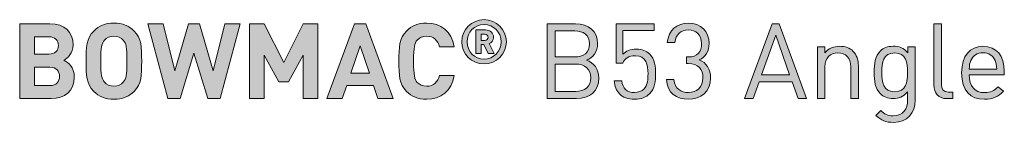
# Model space of a CAD drawing. Units: millimetres. Extents: x 19 to 605, y 219 to 822.
# Drawn here: x 445 to 524, y 221 to 230 of the extents above; entities that cross this region are included whole.
import ezdxf

# ---------------------------------------------------------------- set-up
doc = ezdxf.new("R2010")
doc.units = ezdxf.units.MM
doc.header["$MEASUREMENT"] = 0
doc.layers.add('Layer 1', color=7, linetype='Continuous')

# ---------------------------------------------------------------- blocks, each defined once
blk = doc.blocks.new('block 11')
at = {"layer": 'Layer 1'}
h = blk.add_hatch(color=7, dxfattribs=at)
h.dxf.hatch_style = 2
edge = h.paths.add_edge_path()
edge.add_spline(control_points=[(447.752, 229.178), (448.937, 229.178), (449.623, 228.509), (449.623, 227.484), (449.623, 226.815), (449.182, 226.392), (448.878, 226.239), (449.25, 226.07), (449.716, 225.689), (449.716, 224.885), (449.716, 223.759), (448.937, 223.149), (447.862, 223.149), (447.862, 223.149), (445.338, 223.149), (445.338, 223.149), (445.338, 223.149), (445.338, 229.178), (445.338, 229.178), (445.338, 229.178), (447.752, 229.178), (447.752, 229.178)], knot_values=[0, 0, 0, 0, 1, 1, 1, 2, 2, 2, 3, 3, 3, 4, 4, 4, 5, 5, 5, 6, 6, 6, 7, 7, 7, 7], degree=3, periodic=1)
edge = h.paths.add_edge_path()
edge.add_spline(control_points=[(446.515, 228.128), (446.515, 228.128), (446.515, 226.731), (446.515, 226.731), (446.515, 226.731), (447.676, 226.731), (447.676, 226.731), (448.175, 226.731), (448.446, 227.01), (448.446, 227.433), (448.446, 227.848), (448.175, 228.128), (447.676, 228.128), (447.676, 228.128), (446.515, 228.128), (446.515, 228.128)], knot_values=[0, 0, 0, 0, 1, 1, 1, 2, 2, 2, 3, 3, 3, 4, 4, 4, 5, 5, 5, 5], degree=3, periodic=1)
edge = h.paths.add_edge_path()
edge.add_spline(control_points=[(446.515, 225.681), (446.515, 225.681), (446.515, 224.199), (446.515, 224.199), (446.515, 224.199), (447.752, 224.199), (447.752, 224.199), (448.277, 224.199), (448.539, 224.521), (448.539, 224.944), (448.539, 225.359), (448.277, 225.681), (447.752, 225.681), (447.752, 225.681), (446.515, 225.681), (446.515, 225.681)], knot_values=[0, 0, 0, 0, 1, 1, 1, 2, 2, 2, 3, 3, 3, 4, 4, 4, 5, 5, 5, 5], degree=3, periodic=1)
h = blk.add_hatch(color=7, dxfattribs=at)
h.dxf.hatch_style = 2
edge = h.paths.add_edge_path()
edge.add_spline(control_points=[(454.508, 228.593), (455.109, 228.001), (455.118, 227.315), (455.118, 226.163), (455.118, 225.012), (455.109, 224.326), (454.508, 223.733), (454.093, 223.327), (453.585, 223.098), (452.891, 223.098), (452.197, 223.098), (451.688, 223.327), (451.274, 223.733), (450.672, 224.334), (450.664, 225.012), (450.664, 226.163), (450.664, 227.315), (450.672, 227.992), (451.274, 228.593), (451.688, 229), (452.197, 229.228), (452.891, 229.228), (453.585, 229.228), (454.093, 229), (454.508, 228.593)], knot_values=[0, 0, 0, 0, 1, 1, 1, 2, 2, 2, 3, 3, 3, 4, 4, 4, 5, 5, 5, 6, 6, 6, 7, 7, 7, 8, 8, 8, 8], degree=3, periodic=1)
edge = h.paths.add_edge_path()
edge.add_spline(control_points=[(452.137, 227.857), (451.909, 227.603), (451.841, 227.315), (451.841, 226.163), (451.841, 225.012), (451.909, 224.732), (452.137, 224.478), (452.306, 224.283), (452.569, 224.148), (452.891, 224.148), (453.212, 224.148), (453.475, 224.283), (453.644, 224.478), (453.873, 224.732), (453.941, 225.012), (453.941, 226.163), (453.941, 227.315), (453.873, 227.603), (453.644, 227.857), (453.475, 228.052), (453.212, 228.178), (452.891, 228.178), (452.569, 228.178), (452.306, 228.052), (452.137, 227.857)], knot_values=[0, 0, 0, 0, 1, 1, 1, 2, 2, 2, 3, 3, 3, 4, 4, 4, 5, 5, 5, 6, 6, 6, 7, 7, 7, 8, 8, 8, 8], degree=3, periodic=1)
h = blk.add_hatch(color=7, dxfattribs=at)
h.dxf.hatch_style = 2
h.paths.add_polyline_path([(461.408, 223.149), (460.418, 223.149), (459.309, 226.798), (458.208, 223.149), (457.226, 223.149), (455.608, 229.178), (456.836, 229.178), (457.768, 225.384), (458.877, 229.178), (459.749, 229.178), (460.858, 225.384), (461.789, 229.178), (463.017, 229.178)])
h = blk.add_hatch(color=7, dxfattribs=at)
h.dxf.hatch_style = 2
h.paths.add_polyline_path([(469.232, 223.149), (468.055, 223.149), (468.055, 226.654), (466.903, 224.512), (466.107, 224.512), (464.947, 226.654), (464.947, 223.149), (463.77, 223.149), (463.77, 229.178), (464.93, 229.178), (466.505, 226.053), (468.072, 229.178), (469.232, 229.178)])
h = blk.add_hatch(color=7, dxfattribs=at)
h.dxf.hatch_style = 2
h.paths.add_polyline_path([(475.294, 223.149), (474.058, 223.149), (473.702, 224.216), (471.568, 224.216), (471.204, 223.149), (469.968, 223.149), (472.169, 229.178), (473.092, 229.178)])
h.paths.add_polyline_path([(471.89, 225.206), (473.372, 225.206), (472.635, 227.391)])
h = blk.add_hatch(color=7, dxfattribs=at)
h.dxf.hatch_style = 2
edge = h.paths.add_edge_path()
edge.add_spline(control_points=[(480.179, 227.323), (480.179, 227.323), (478.985, 227.323), (478.985, 227.323), (478.866, 227.815), (478.553, 228.178), (477.969, 228.178), (477.647, 228.178), (477.385, 228.06), (477.215, 227.865), (476.995, 227.611), (476.919, 227.315), (476.919, 226.163), (476.919, 225.012), (476.995, 224.715), (477.215, 224.461), (477.385, 224.266), (477.647, 224.148), (477.969, 224.148), (478.553, 224.148), (478.866, 224.512), (478.985, 225.003), (478.985, 225.003), (480.179, 225.003), (480.179, 225.003), (479.967, 223.741), (479.095, 223.098), (477.969, 223.098), (477.275, 223.098), (476.767, 223.327), (476.352, 223.733), (475.751, 224.334), (475.742, 225.012), (475.742, 226.163), (475.742, 227.315), (475.751, 227.992), (476.352, 228.593), (476.767, 229), (477.275, 229.228), (477.969, 229.228), (479.095, 229.228), (479.967, 228.585), (480.179, 227.323)], knot_values=[0, 0, 0, 0, 1, 1, 1, 2, 2, 2, 3, 3, 3, 4, 4, 4, 5, 5, 5, 6, 6, 6, 7, 7, 7, 8, 8, 8, 9, 9, 9, 10, 10, 10, 11, 11, 11, 12, 12, 12, 13, 13, 13, 14, 14, 14, 14], degree=3, periodic=1)
h = blk.add_hatch(color=7, dxfattribs=at)
h.dxf.hatch_style = 2
edge = h.paths.add_edge_path()
edge.add_spline(control_points=[(480.783, 227.726), (480.783, 228.713), (481.583, 229.513), (482.57, 229.513), (483.557, 229.513), (484.357, 228.713), (484.357, 227.726), (484.357, 226.738), (483.557, 225.939), (482.57, 225.939), (481.583, 225.939), (480.783, 226.738), (480.783, 227.726)], knot_values=[0, 0, 0, 0, 1, 1, 1, 2, 2, 2, 3, 3, 3, 4, 4, 4, 4], degree=3, periodic=1)
edge = h.paths.add_edge_path()
edge.add_spline(control_points=[(483.932, 227.726), (483.932, 228.52), (483.34, 229.113), (482.57, 229.113), (481.8, 229.113), (481.208, 228.52), (481.208, 227.726), (481.208, 226.931), (481.8, 226.339), (482.57, 226.339), (483.34, 226.339), (483.932, 226.931), (483.932, 227.726)], knot_values=[0, 0, 0, 0, 1, 1, 1, 2, 2, 2, 3, 3, 3, 4, 4, 4, 4], degree=3, periodic=1)
edge = h.paths.add_edge_path()
edge.add_spline(control_points=[(481.918, 228.678), (481.918, 228.678), (482.693, 228.678), (482.693, 228.678), (483.078, 228.678), (483.325, 228.397), (483.325, 228.081), (483.325, 227.819), (483.157, 227.652), (482.975, 227.577), (482.975, 227.577), (483.375, 226.778), (483.375, 226.778), (483.375, 226.778), (482.891, 226.778), (482.891, 226.778), (482.891, 226.778), (482.545, 227.513), (482.545, 227.513), (482.545, 227.513), (482.343, 227.513), (482.343, 227.513), (482.343, 227.513), (482.343, 226.778), (482.343, 226.778), (482.343, 226.778), (481.918, 226.778), (481.918, 226.778), (481.918, 226.778), (481.918, 228.678), (481.918, 228.678)], knot_values=[0, 0, 0, 0, 1, 1, 1, 2, 2, 2, 3, 3, 3, 4, 4, 4, 5, 5, 5, 6, 6, 6, 7, 7, 7, 8, 8, 8, 9, 9, 9, 10, 10, 10, 10], degree=3, periodic=1)
edge = h.paths.add_edge_path()
edge.add_spline(control_points=[(482.639, 227.834), (482.797, 227.834), (482.901, 227.948), (482.901, 228.081), (482.901, 228.214), (482.797, 228.328), (482.639, 228.328), (482.639, 228.328), (482.343, 228.328), (482.343, 228.328), (482.343, 228.328), (482.343, 227.834), (482.343, 227.834), (482.343, 227.834), (482.639, 227.834), (482.639, 227.834)], knot_values=[0, 0, 0, 0, 1, 1, 1, 2, 2, 2, 3, 3, 3, 4, 4, 4, 5, 5, 5, 5], degree=3, periodic=1)
h = blk.add_hatch(color=7, dxfattribs=at)
h.dxf.hatch_style = 2
edge = h.paths.add_edge_path()
edge.add_spline(control_points=[(489.897, 229.178), (490.947, 229.178), (491.676, 228.577), (491.676, 227.569), (491.676, 226.934), (491.295, 226.434), (490.786, 226.248), (491.362, 226.036), (491.769, 225.537), (491.769, 224.817), (491.769, 223.725), (491.041, 223.149), (489.974, 223.149), (489.974, 223.149), (487.628, 223.149), (487.628, 223.149), (487.628, 223.149), (487.628, 229.178), (487.628, 229.178), (487.628, 229.178), (489.897, 229.178), (489.897, 229.178)], knot_values=[0, 0, 0, 0, 1, 1, 1, 2, 2, 2, 3, 3, 3, 4, 4, 4, 5, 5, 5, 6, 6, 6, 7, 7, 7, 7], degree=3, periodic=1)
edge = h.paths.add_edge_path()
edge.add_spline(control_points=[(488.271, 228.602), (488.271, 228.602), (488.271, 226.511), (488.271, 226.511), (488.271, 226.511), (489.847, 226.511), (489.847, 226.511), (490.516, 226.511), (491.032, 226.841), (491.032, 227.56), (491.032, 228.28), (490.516, 228.602), (489.847, 228.602), (489.847, 228.602), (488.271, 228.602), (488.271, 228.602)], knot_values=[0, 0, 0, 0, 1, 1, 1, 2, 2, 2, 3, 3, 3, 4, 4, 4, 5, 5, 5, 5], degree=3, periodic=1)
edge = h.paths.add_edge_path()
edge.add_spline(control_points=[(488.271, 225.935), (488.271, 225.935), (488.271, 223.725), (488.271, 223.725), (488.271, 223.725), (489.914, 223.725), (489.914, 223.725), (490.66, 223.725), (491.125, 224.157), (491.125, 224.834), (491.125, 225.511), (490.66, 225.935), (489.914, 225.935), (489.914, 225.935), (488.271, 225.935), (488.271, 225.935)], knot_values=[0, 0, 0, 0, 1, 1, 1, 2, 2, 2, 3, 3, 3, 4, 4, 4, 5, 5, 5, 5], degree=3, periodic=1)
h = blk.add_hatch(color=7, dxfattribs=at)
h.dxf.hatch_style = 2
edge = h.paths.add_edge_path()
edge.add_spline(control_points=[(493.428, 223.53), (493.165, 223.801), (493.038, 224.148), (493.004, 224.58), (493.004, 224.58), (493.614, 224.58), (493.614, 224.58), (493.69, 223.979), (494.004, 223.64), (494.639, 223.64), (494.935, 223.64), (495.206, 223.741), (495.384, 223.919), (495.697, 224.233), (495.714, 224.715), (495.714, 225.147), (495.714, 225.884), (495.57, 226.604), (494.698, 226.604), (494.173, 226.604), (493.817, 226.367), (493.699, 226.011), (493.699, 226.011), (493.148, 226.011), (493.148, 226.011), (493.148, 226.011), (493.148, 229.178), (493.148, 229.178), (493.148, 229.178), (496.197, 229.178), (496.197, 229.178), (496.197, 229.178), (496.197, 228.636), (496.197, 228.636), (496.197, 228.636), (493.699, 228.636), (493.699, 228.636), (493.699, 228.636), (493.699, 226.722), (493.699, 226.722), (493.936, 226.985), (494.308, 227.137), (494.783, 227.137), (495.232, 227.137), (495.587, 226.993), (495.824, 226.756), (496.264, 226.316), (496.324, 225.714), (496.324, 225.147), (496.324, 224.546), (496.273, 223.979), (495.841, 223.547), (495.562, 223.267), (495.172, 223.098), (494.639, 223.098), (494.114, 223.098), (493.69, 223.267), (493.428, 223.53)], knot_values=[0, 0, 0, 0, 1, 1, 1, 2, 2, 2, 3, 3, 3, 4, 4, 4, 5, 5, 5, 6, 6, 6, 7, 7, 7, 8, 8, 8, 9, 9, 9, 10, 10, 10, 11, 11, 11, 12, 12, 12, 13, 13, 13, 14, 14, 14, 15, 15, 15, 16, 16, 16, 17, 17, 17, 18, 18, 18, 19, 19, 19, 19], degree=3, periodic=1)
h = blk.add_hatch(color=7, dxfattribs=at)
h.dxf.hatch_style = 2
edge = h.paths.add_edge_path()
edge.add_spline(control_points=[(497.187, 224.69), (497.187, 224.69), (497.796, 224.69), (497.796, 224.69), (497.847, 223.936), (498.381, 223.64), (498.956, 223.64), (499.609, 223.64), (500.116, 224.072), (500.116, 224.808), (500.116, 225.537), (499.752, 225.969), (498.931, 225.969), (498.931, 225.969), (498.804, 225.969), (498.804, 225.969), (498.804, 225.969), (498.804, 226.502), (498.804, 226.502), (498.804, 226.502), (498.931, 226.502), (498.931, 226.502), (499.668, 226.502), (500.007, 226.908), (500.007, 227.586), (500.007, 228.305), (499.541, 228.686), (498.956, 228.686), (498.322, 228.686), (497.932, 228.297), (497.873, 227.679), (497.873, 227.679), (497.263, 227.679), (497.263, 227.679), (497.331, 228.653), (498.042, 229.228), (498.956, 229.228), (499.939, 229.228), (500.616, 228.577), (500.616, 227.594), (500.616, 226.959), (500.345, 226.511), (499.803, 226.265), (500.413, 226.036), (500.726, 225.554), (500.726, 224.8), (500.726, 223.691), (499.939, 223.098), (498.956, 223.098), (498.008, 223.098), (497.238, 223.598), (497.187, 224.69)], knot_values=[0, 0, 0, 0, 1, 1, 1, 2, 2, 2, 3, 3, 3, 4, 4, 4, 5, 5, 5, 6, 6, 6, 7, 7, 7, 8, 8, 8, 9, 9, 9, 10, 10, 10, 11, 11, 11, 12, 12, 12, 13, 13, 13, 14, 14, 14, 15, 15, 15, 16, 16, 16, 17, 17, 17, 17], degree=3, periodic=1)
h = blk.add_hatch(color=7, dxfattribs=at)
h.dxf.hatch_style = 2
h.paths.add_polyline_path([(508.431, 223.149), (507.745, 223.149), (507.263, 224.512), (504.629, 224.512), (504.146, 223.149), (503.461, 223.149), (505.679, 229.178), (506.221, 229.178)])
h.paths.add_polyline_path([(504.824, 225.071), (507.068, 225.071), (505.95, 228.263)])
h = blk.add_hatch(color=7, dxfattribs=at)
h.dxf.hatch_style = 2
edge = h.paths.add_edge_path()
edge.add_spline(control_points=[(519.251, 224.283), (519.251, 223.877), (519.386, 223.674), (519.81, 223.674), (519.81, 223.674), (520.14, 223.674), (520.14, 223.674), (520.14, 223.674), (520.14, 223.149), (520.14, 223.149), (520.14, 223.149), (519.699, 223.149), (519.699, 223.149), (518.971, 223.149), (518.641, 223.623), (518.641, 224.258), (518.641, 224.258), (518.641, 229.178), (518.641, 229.178), (518.641, 229.178), (519.251, 229.178), (519.251, 229.178), (519.251, 229.178), (519.251, 224.283), (519.251, 224.283)], knot_values=[0, 0, 0, 0, 1, 1, 1, 2, 2, 2, 3, 3, 3, 4, 4, 4, 5, 5, 5, 6, 6, 6, 7, 7, 7, 8, 8, 8, 8], degree=3, periodic=1)
h = blk.add_hatch(color=7, dxfattribs=at)
h.dxf.hatch_style = 2
edge = h.paths.add_edge_path()
edge.add_spline(control_points=[(512.148, 226.976), (512.444, 226.688), (512.579, 226.29), (512.579, 225.808), (512.579, 225.808), (512.579, 223.149), (512.579, 223.149), (512.579, 223.149), (511.97, 223.149), (511.97, 223.149), (511.97, 223.149), (511.97, 225.714), (511.97, 225.714), (511.97, 226.451), (511.572, 226.824), (510.945, 226.824), (510.319, 226.824), (509.904, 226.443), (509.904, 225.714), (509.904, 225.714), (509.904, 223.149), (509.904, 223.149), (509.904, 223.149), (509.294, 223.149), (509.294, 223.149), (509.294, 223.149), (509.294, 227.315), (509.294, 227.315), (509.294, 227.315), (509.895, 227.315), (509.895, 227.315), (509.895, 227.315), (509.895, 226.849), (509.895, 226.849), (510.192, 227.188), (510.607, 227.366), (511.072, 227.366), (511.521, 227.366), (511.894, 227.23), (512.148, 226.976)], knot_values=[0, 0, 0, 0, 1, 1, 1, 2, 2, 2, 3, 3, 3, 4, 4, 4, 5, 5, 5, 6, 6, 6, 7, 7, 7, 8, 8, 8, 9, 9, 9, 10, 10, 10, 11, 11, 11, 12, 12, 12, 13, 13, 13, 13], degree=3, periodic=1)
h = blk.add_hatch(color=7, dxfattribs=at)
h.dxf.hatch_style = 2
edge = h.paths.add_edge_path()
edge.add_spline(control_points=[(516.533, 226.824), (516.533, 226.824), (516.533, 227.315), (516.533, 227.315), (516.533, 227.315), (517.134, 227.315), (517.134, 227.315), (517.134, 227.315), (517.134, 223.022), (517.134, 223.022), (517.134, 221.989), (516.491, 221.235), (515.399, 221.235), (514.772, 221.235), (514.425, 221.396), (513.985, 221.794), (513.985, 221.794), (514.383, 222.184), (514.383, 222.184), (514.687, 221.913), (514.899, 221.769), (515.382, 221.769), (516.186, 221.769), (516.525, 222.336), (516.525, 223.047), (516.525, 223.047), (516.525, 223.699), (516.525, 223.699), (516.186, 223.267), (515.805, 223.157), (515.356, 223.157), (514.933, 223.157), (514.569, 223.31), (514.349, 223.53), (513.934, 223.945), (513.841, 224.588), (513.841, 225.266), (513.841, 225.943), (513.934, 226.587), (514.349, 227.001), (514.569, 227.222), (514.941, 227.366), (515.365, 227.366), (515.822, 227.366), (516.195, 227.264), (516.533, 226.824)], knot_values=[0, 0, 0, 0, 1, 1, 1, 2, 2, 2, 3, 3, 3, 4, 4, 4, 5, 5, 5, 6, 6, 6, 7, 7, 7, 8, 8, 8, 9, 9, 9, 10, 10, 10, 11, 11, 11, 12, 12, 12, 13, 13, 13, 14, 14, 14, 15, 15, 15, 15], degree=3, periodic=1)
edge = h.paths.add_edge_path()
edge.add_spline(control_points=[(514.45, 225.266), (514.45, 224.487), (514.586, 223.708), (515.492, 223.708), (516.398, 223.708), (516.525, 224.487), (516.525, 225.266), (516.525, 226.045), (516.398, 226.824), (515.492, 226.824), (514.586, 226.824), (514.45, 226.045), (514.45, 225.266)], knot_values=[0, 0, 0, 0, 1, 1, 1, 2, 2, 2, 3, 3, 3, 4, 4, 4, 4], degree=3, periodic=1)
h = blk.add_hatch(color=7, dxfattribs=at)
h.dxf.hatch_style = 2
edge = h.paths.add_edge_path()
edge.add_spline(control_points=[(524.28, 225.342), (524.28, 225.342), (524.28, 225.071), (524.28, 225.071), (524.28, 225.071), (521.469, 225.071), (521.469, 225.071), (521.469, 224.157), (521.893, 223.631), (522.697, 223.631), (523.18, 223.631), (523.459, 223.775), (523.789, 224.106), (523.789, 224.106), (524.204, 223.741), (524.204, 223.741), (523.781, 223.318), (523.383, 223.098), (522.68, 223.098), (521.571, 223.098), (520.859, 223.759), (520.859, 225.232), (520.859, 226.587), (521.511, 227.366), (522.57, 227.366), (523.654, 227.366), (524.28, 226.595), (524.28, 225.342)], knot_values=[0, 0, 0, 0, 1, 1, 1, 2, 2, 2, 3, 3, 3, 4, 4, 4, 5, 5, 5, 6, 6, 6, 7, 7, 7, 8, 8, 8, 9, 9, 9, 9], degree=3, periodic=1)
edge = h.paths.add_edge_path()
edge.add_spline(control_points=[(521.596, 226.223), (521.495, 226.002), (521.486, 225.867), (521.469, 225.528), (521.469, 225.528), (523.679, 225.528), (523.679, 225.528), (523.654, 225.867), (523.645, 226.002), (523.544, 226.223), (523.366, 226.604), (523.019, 226.849), (522.57, 226.849), (522.121, 226.849), (521.774, 226.604), (521.596, 226.223)], knot_values=[0, 0, 0, 0, 1, 1, 1, 2, 2, 2, 3, 3, 3, 4, 4, 4, 5, 5, 5, 5], degree=3, periodic=1)
at = {"layer": 'Layer 1', "lineweight": 0}
for points in [[(461.408, 223.149), (460.418, 223.149), (459.309, 226.798), (458.208, 223.149), (457.226, 223.149), (455.608, 229.178), (456.836, 229.178), (457.768, 225.384), (458.877, 229.178), (459.749, 229.178), (460.858, 225.384), (461.789, 229.178), (463.017, 229.178), (461.408, 223.149)], [(469.232, 223.149), (468.055, 223.149), (468.055, 226.654), (466.903, 224.512), (466.107, 224.512), (464.947, 226.654), (464.947, 223.149), (463.77, 223.149), (463.77, 229.178), (464.93, 229.178), (466.505, 226.053), (468.072, 229.178), (469.232, 229.178), (469.232, 223.149)], [(475.294, 223.149), (474.058, 223.149), (473.702, 224.216), (471.568, 224.216), (471.204, 223.149), (469.968, 223.149), (472.169, 229.178), (473.092, 229.178), (475.294, 223.149)], [(508.431, 223.149), (507.745, 223.149), (507.263, 224.512), (504.629, 224.512), (504.146, 223.149), (503.461, 223.149), (505.679, 229.178), (506.221, 229.178), (508.431, 223.149)], [(504.824, 225.071), (507.068, 225.071), (505.95, 228.263), (504.824, 225.071)], [(471.89, 225.206), (473.372, 225.206), (472.635, 227.391), (471.89, 225.206)]]:
    blk.add_lwpolyline(points, dxfattribs=at)
for points, knots in [([(447.752, 229.178), (448.937, 229.178), (449.623, 228.509), (449.623, 227.484), (449.623, 226.815), (449.182, 226.392), (448.878, 226.239), (449.25, 226.07), (449.716, 225.689), (449.716, 224.885), (449.716, 223.759), (448.937, 223.149), (447.862, 223.149), (447.862, 223.149), (445.338, 223.149), (445.338, 223.149), (445.338, 223.149), (445.338, 229.178), (445.338, 229.178), (445.338, 229.178), (447.752, 229.178), (447.752, 229.178)], [0, 0, 0, 0, 1, 1, 1, 2, 2, 2, 3, 3, 3, 4, 4, 4, 5, 5, 5, 6, 6, 6, 7, 7, 7, 7]), ([(454.508, 228.593), (455.109, 228.001), (455.118, 227.315), (455.118, 226.163), (455.118, 225.012), (455.109, 224.326), (454.508, 223.733), (454.093, 223.327), (453.585, 223.098), (452.891, 223.098), (452.197, 223.098), (451.688, 223.327), (451.274, 223.733), (450.672, 224.334), (450.664, 225.012), (450.664, 226.163), (450.664, 227.315), (450.672, 227.992), (451.274, 228.593), (451.688, 229), (452.197, 229.228), (452.891, 229.228), (453.585, 229.228), (454.093, 229), (454.508, 228.593)], [0, 0, 0, 0, 1, 1, 1, 2, 2, 2, 3, 3, 3, 4, 4, 4, 5, 5, 5, 6, 6, 6, 7, 7, 7, 8, 8, 8, 8]), ([(480.179, 227.323), (480.179, 227.323), (478.985, 227.323), (478.985, 227.323), (478.866, 227.815), (478.553, 228.178), (477.969, 228.178), (477.647, 228.178), (477.385, 228.06), (477.215, 227.865), (476.995, 227.611), (476.919, 227.315), (476.919, 226.163), (476.919, 225.012), (476.995, 224.715), (477.215, 224.461), (477.385, 224.266), (477.647, 224.148), (477.969, 224.148), (478.553, 224.148), (478.866, 224.512), (478.985, 225.003), (478.985, 225.003), (480.179, 225.003), (480.179, 225.003), (479.967, 223.741), (479.095, 223.098), (477.969, 223.098), (477.275, 223.098), (476.767, 223.327), (476.352, 223.733), (475.751, 224.334), (475.742, 225.012), (475.742, 226.163), (475.742, 227.315), (475.751, 227.992), (476.352, 228.593), (476.767, 229), (477.275, 229.228), (477.969, 229.228), (479.095, 229.228), (479.967, 228.585), (480.179, 227.323)], [0, 0, 0, 0, 1, 1, 1, 2, 2, 2, 3, 3, 3, 4, 4, 4, 5, 5, 5, 6, 6, 6, 7, 7, 7, 8, 8, 8, 9, 9, 9, 10, 10, 10, 11, 11, 11, 12, 12, 12, 13, 13, 13, 14, 14, 14, 14]), ([(480.783, 227.726), (480.783, 228.713), (481.583, 229.513), (482.57, 229.513), (483.557, 229.513), (484.357, 228.713), (484.357, 227.726), (484.357, 226.738), (483.557, 225.939), (482.57, 225.939), (481.583, 225.939), (480.783, 226.738), (480.783, 227.726)], [0, 0, 0, 0, 1, 1, 1, 2, 2, 2, 3, 3, 3, 4, 4, 4, 4]), ([(483.932, 227.726), (483.932, 228.52), (483.34, 229.113), (482.57, 229.113), (481.8, 229.113), (481.208, 228.52), (481.208, 227.726), (481.208, 226.931), (481.8, 226.339), (482.57, 226.339), (483.34, 226.339), (483.932, 226.931), (483.932, 227.726)], [0, 0, 0, 0, 1, 1, 1, 2, 2, 2, 3, 3, 3, 4, 4, 4, 4]), ([(489.897, 229.178), (490.947, 229.178), (491.676, 228.577), (491.676, 227.569), (491.676, 226.934), (491.295, 226.434), (490.786, 226.248), (491.362, 226.036), (491.769, 225.537), (491.769, 224.817), (491.769, 223.725), (491.041, 223.149), (489.974, 223.149), (489.974, 223.149), (487.628, 223.149), (487.628, 223.149), (487.628, 223.149), (487.628, 229.178), (487.628, 229.178), (487.628, 229.178), (489.897, 229.178), (489.897, 229.178)], [0, 0, 0, 0, 1, 1, 1, 2, 2, 2, 3, 3, 3, 4, 4, 4, 5, 5, 5, 6, 6, 6, 7, 7, 7, 7]), ([(493.428, 223.53), (493.165, 223.801), (493.038, 224.148), (493.004, 224.58), (493.004, 224.58), (493.614, 224.58), (493.614, 224.58), (493.69, 223.979), (494.004, 223.64), (494.639, 223.64), (494.935, 223.64), (495.206, 223.741), (495.384, 223.919), (495.697, 224.233), (495.714, 224.715), (495.714, 225.147), (495.714, 225.884), (495.57, 226.604), (494.698, 226.604), (494.173, 226.604), (493.817, 226.367), (493.699, 226.011), (493.699, 226.011), (493.148, 226.011), (493.148, 226.011), (493.148, 226.011), (493.148, 229.178), (493.148, 229.178), (493.148, 229.178), (496.197, 229.178), (496.197, 229.178), (496.197, 229.178), (496.197, 228.636), (496.197, 228.636), (496.197, 228.636), (493.699, 228.636), (493.699, 228.636), (493.699, 228.636), (493.699, 226.722), (493.699, 226.722), (493.936, 226.985), (494.308, 227.137), (494.783, 227.137), (495.232, 227.137), (495.587, 226.993), (495.824, 226.756), (496.264, 226.316), (496.324, 225.714), (496.324, 225.147), (496.324, 224.546), (496.273, 223.979), (495.841, 223.547), (495.562, 223.267), (495.172, 223.098), (494.639, 223.098), (494.114, 223.098), (493.69, 223.267), (493.428, 223.53)], [0, 0, 0, 0, 1, 1, 1, 2, 2, 2, 3, 3, 3, 4, 4, 4, 5, 5, 5, 6, 6, 6, 7, 7, 7, 8, 8, 8, 9, 9, 9, 10, 10, 10, 11, 11, 11, 12, 12, 12, 13, 13, 13, 14, 14, 14, 15, 15, 15, 16, 16, 16, 17, 17, 17, 18, 18, 18, 19, 19, 19, 19]), ([(497.187, 224.69), (497.187, 224.69), (497.796, 224.69), (497.796, 224.69), (497.847, 223.936), (498.381, 223.64), (498.956, 223.64), (499.609, 223.64), (500.116, 224.072), (500.116, 224.808), (500.116, 225.537), (499.752, 225.969), (498.931, 225.969), (498.931, 225.969), (498.804, 225.969), (498.804, 225.969), (498.804, 225.969), (498.804, 226.502), (498.804, 226.502), (498.804, 226.502), (498.931, 226.502), (498.931, 226.502), (499.668, 226.502), (500.007, 226.908), (500.007, 227.586), (500.007, 228.305), (499.541, 228.686), (498.956, 228.686), (498.322, 228.686), (497.932, 228.297), (497.873, 227.679), (497.873, 227.679), (497.263, 227.679), (497.263, 227.679), (497.331, 228.653), (498.042, 229.228), (498.956, 229.228), (499.939, 229.228), (500.616, 228.577), (500.616, 227.594), (500.616, 226.959), (500.345, 226.511), (499.803, 226.265), (500.413, 226.036), (500.726, 225.554), (500.726, 224.8), (500.726, 223.691), (499.939, 223.098), (498.956, 223.098), (498.008, 223.098), (497.238, 223.598), (497.187, 224.69)], [0, 0, 0, 0, 1, 1, 1, 2, 2, 2, 3, 3, 3, 4, 4, 4, 5, 5, 5, 6, 6, 6, 7, 7, 7, 8, 8, 8, 9, 9, 9, 10, 10, 10, 11, 11, 11, 12, 12, 12, 13, 13, 13, 14, 14, 14, 15, 15, 15, 16, 16, 16, 17, 17, 17, 17]), ([(519.251, 224.283), (519.251, 223.877), (519.386, 223.674), (519.81, 223.674), (519.81, 223.674), (520.14, 223.674), (520.14, 223.674), (520.14, 223.674), (520.14, 223.149), (520.14, 223.149), (520.14, 223.149), (519.699, 223.149), (519.699, 223.149), (518.971, 223.149), (518.641, 223.623), (518.641, 224.258), (518.641, 224.258), (518.641, 229.178), (518.641, 229.178), (518.641, 229.178), (519.251, 229.178), (519.251, 229.178), (519.251, 229.178), (519.251, 224.283), (519.251, 224.283)], [0, 0, 0, 0, 1, 1, 1, 2, 2, 2, 3, 3, 3, 4, 4, 4, 5, 5, 5, 6, 6, 6, 7, 7, 7, 8, 8, 8, 8]), ([(452.137, 227.857), (451.909, 227.603), (451.841, 227.315), (451.841, 226.163), (451.841, 225.012), (451.909, 224.732), (452.137, 224.478), (452.306, 224.283), (452.569, 224.148), (452.891, 224.148), (453.212, 224.148), (453.475, 224.283), (453.644, 224.478), (453.873, 224.732), (453.941, 225.012), (453.941, 226.163), (453.941, 227.315), (453.873, 227.603), (453.644, 227.857), (453.475, 228.052), (453.212, 228.178), (452.891, 228.178), (452.569, 228.178), (452.306, 228.052), (452.137, 227.857)], [0, 0, 0, 0, 1, 1, 1, 2, 2, 2, 3, 3, 3, 4, 4, 4, 5, 5, 5, 6, 6, 6, 7, 7, 7, 8, 8, 8, 8]), ([(481.918, 228.678), (481.918, 228.678), (482.693, 228.678), (482.693, 228.678), (483.078, 228.678), (483.325, 228.397), (483.325, 228.081), (483.325, 227.819), (483.157, 227.652), (482.975, 227.577), (482.975, 227.577), (483.375, 226.778), (483.375, 226.778), (483.375, 226.778), (482.891, 226.778), (482.891, 226.778), (482.891, 226.778), (482.545, 227.513), (482.545, 227.513), (482.545, 227.513), (482.343, 227.513), (482.343, 227.513), (482.343, 227.513), (482.343, 226.778), (482.343, 226.778), (482.343, 226.778), (481.918, 226.778), (481.918, 226.778), (481.918, 226.778), (481.918, 228.678), (481.918, 228.678)], [0, 0, 0, 0, 1, 1, 1, 2, 2, 2, 3, 3, 3, 4, 4, 4, 5, 5, 5, 6, 6, 6, 7, 7, 7, 8, 8, 8, 9, 9, 9, 10, 10, 10, 10]), ([(482.639, 227.834), (482.797, 227.834), (482.901, 227.948), (482.901, 228.081), (482.901, 228.214), (482.797, 228.328), (482.639, 228.328), (482.639, 228.328), (482.343, 228.328), (482.343, 228.328), (482.343, 228.328), (482.343, 227.834), (482.343, 227.834), (482.343, 227.834), (482.639, 227.834), (482.639, 227.834)], [0, 0, 0, 0, 1, 1, 1, 2, 2, 2, 3, 3, 3, 4, 4, 4, 5, 5, 5, 5]), ([(488.271, 228.602), (488.271, 228.602), (488.271, 226.511), (488.271, 226.511), (488.271, 226.511), (489.847, 226.511), (489.847, 226.511), (490.516, 226.511), (491.032, 226.841), (491.032, 227.56), (491.032, 228.28), (490.516, 228.602), (489.847, 228.602), (489.847, 228.602), (488.271, 228.602), (488.271, 228.602)], [0, 0, 0, 0, 1, 1, 1, 2, 2, 2, 3, 3, 3, 4, 4, 4, 5, 5, 5, 5]), ([(446.515, 228.128), (446.515, 228.128), (446.515, 226.731), (446.515, 226.731), (446.515, 226.731), (447.676, 226.731), (447.676, 226.731), (448.175, 226.731), (448.446, 227.01), (448.446, 227.433), (448.446, 227.848), (448.175, 228.128), (447.676, 228.128), (447.676, 228.128), (446.515, 228.128), (446.515, 228.128)], [0, 0, 0, 0, 1, 1, 1, 2, 2, 2, 3, 3, 3, 4, 4, 4, 5, 5, 5, 5]), ([(512.148, 226.976), (512.444, 226.688), (512.579, 226.29), (512.579, 225.808), (512.579, 225.808), (512.579, 223.149), (512.579, 223.149), (512.579, 223.149), (511.97, 223.149), (511.97, 223.149), (511.97, 223.149), (511.97, 225.714), (511.97, 225.714), (511.97, 226.451), (511.572, 226.824), (510.945, 226.824), (510.319, 226.824), (509.904, 226.443), (509.904, 225.714), (509.904, 225.714), (509.904, 223.149), (509.904, 223.149), (509.904, 223.149), (509.294, 223.149), (509.294, 223.149), (509.294, 223.149), (509.294, 227.315), (509.294, 227.315), (509.294, 227.315), (509.895, 227.315), (509.895, 227.315), (509.895, 227.315), (509.895, 226.849), (509.895, 226.849), (510.192, 227.188), (510.607, 227.366), (511.072, 227.366), (511.521, 227.366), (511.894, 227.23), (512.148, 226.976)], [0, 0, 0, 0, 1, 1, 1, 2, 2, 2, 3, 3, 3, 4, 4, 4, 5, 5, 5, 6, 6, 6, 7, 7, 7, 8, 8, 8, 9, 9, 9, 10, 10, 10, 11, 11, 11, 12, 12, 12, 13, 13, 13, 13]), ([(516.533, 226.824), (516.533, 226.824), (516.533, 227.315), (516.533, 227.315), (516.533, 227.315), (517.134, 227.315), (517.134, 227.315), (517.134, 227.315), (517.134, 223.022), (517.134, 223.022), (517.134, 221.989), (516.491, 221.235), (515.399, 221.235), (514.772, 221.235), (514.425, 221.396), (513.985, 221.794), (513.985, 221.794), (514.383, 222.184), (514.383, 222.184), (514.687, 221.913), (514.899, 221.769), (515.382, 221.769), (516.186, 221.769), (516.525, 222.336), (516.525, 223.047), (516.525, 223.047), (516.525, 223.699), (516.525, 223.699), (516.186, 223.267), (515.805, 223.157), (515.356, 223.157), (514.933, 223.157), (514.569, 223.31), (514.349, 223.53), (513.934, 223.945), (513.841, 224.588), (513.841, 225.266), (513.841, 225.943), (513.934, 226.587), (514.349, 227.001), (514.569, 227.222), (514.941, 227.366), (515.365, 227.366), (515.822, 227.366), (516.195, 227.264), (516.533, 226.824)], [0, 0, 0, 0, 1, 1, 1, 2, 2, 2, 3, 3, 3, 4, 4, 4, 5, 5, 5, 6, 6, 6, 7, 7, 7, 8, 8, 8, 9, 9, 9, 10, 10, 10, 11, 11, 11, 12, 12, 12, 13, 13, 13, 14, 14, 14, 15, 15, 15, 15]), ([(524.28, 225.342), (524.28, 225.342), (524.28, 225.071), (524.28, 225.071), (524.28, 225.071), (521.469, 225.071), (521.469, 225.071), (521.469, 224.157), (521.893, 223.631), (522.697, 223.631), (523.18, 223.631), (523.459, 223.775), (523.789, 224.106), (523.789, 224.106), (524.204, 223.741), (524.204, 223.741), (523.781, 223.318), (523.383, 223.098), (522.68, 223.098), (521.571, 223.098), (520.859, 223.759), (520.859, 225.232), (520.859, 226.587), (521.511, 227.366), (522.57, 227.366), (523.654, 227.366), (524.28, 226.595), (524.28, 225.342)], [0, 0, 0, 0, 1, 1, 1, 2, 2, 2, 3, 3, 3, 4, 4, 4, 5, 5, 5, 6, 6, 6, 7, 7, 7, 8, 8, 8, 9, 9, 9, 9]), ([(514.45, 225.266), (514.45, 224.487), (514.586, 223.708), (515.492, 223.708), (516.398, 223.708), (516.525, 224.487), (516.525, 225.266), (516.525, 226.045), (516.398, 226.824), (515.492, 226.824), (514.586, 226.824), (514.45, 226.045), (514.45, 225.266)], [0, 0, 0, 0, 1, 1, 1, 2, 2, 2, 3, 3, 3, 4, 4, 4, 4]), ([(521.596, 226.223), (521.495, 226.002), (521.486, 225.867), (521.469, 225.528), (521.469, 225.528), (523.679, 225.528), (523.679, 225.528), (523.654, 225.867), (523.645, 226.002), (523.544, 226.223), (523.366, 226.604), (523.019, 226.849), (522.57, 226.849), (522.121, 226.849), (521.774, 226.604), (521.596, 226.223)], [0, 0, 0, 0, 1, 1, 1, 2, 2, 2, 3, 3, 3, 4, 4, 4, 5, 5, 5, 5]), ([(488.271, 225.935), (488.271, 225.935), (488.271, 223.725), (488.271, 223.725), (488.271, 223.725), (489.914, 223.725), (489.914, 223.725), (490.66, 223.725), (491.125, 224.157), (491.125, 224.834), (491.125, 225.511), (490.66, 225.935), (489.914, 225.935), (489.914, 225.935), (488.271, 225.935), (488.271, 225.935)], [0, 0, 0, 0, 1, 1, 1, 2, 2, 2, 3, 3, 3, 4, 4, 4, 5, 5, 5, 5]), ([(446.515, 225.681), (446.515, 225.681), (446.515, 224.199), (446.515, 224.199), (446.515, 224.199), (447.752, 224.199), (447.752, 224.199), (448.277, 224.199), (448.539, 224.521), (448.539, 224.944), (448.539, 225.359), (448.277, 225.681), (447.752, 225.681), (447.752, 225.681), (446.515, 225.681), (446.515, 225.681)], [0, 0, 0, 0, 1, 1, 1, 2, 2, 2, 3, 3, 3, 4, 4, 4, 5, 5, 5, 5])]:
    blk.add_open_spline(points, degree=3, knots=knots, dxfattribs=at)
blk = doc.blocks.new('block 10')
at = {"layer": 'Layer 1'}
blk.add_blockref('block 11', (0, 0), dxfattribs=at)

msp = doc.modelspace()

# ---------------------------------------------------------------- block references
at = {"layer": 'Layer 1'}
msp.add_blockref('block 10', (0, 0), dxfattribs=at)

doc.saveas('drawing.dxf')
